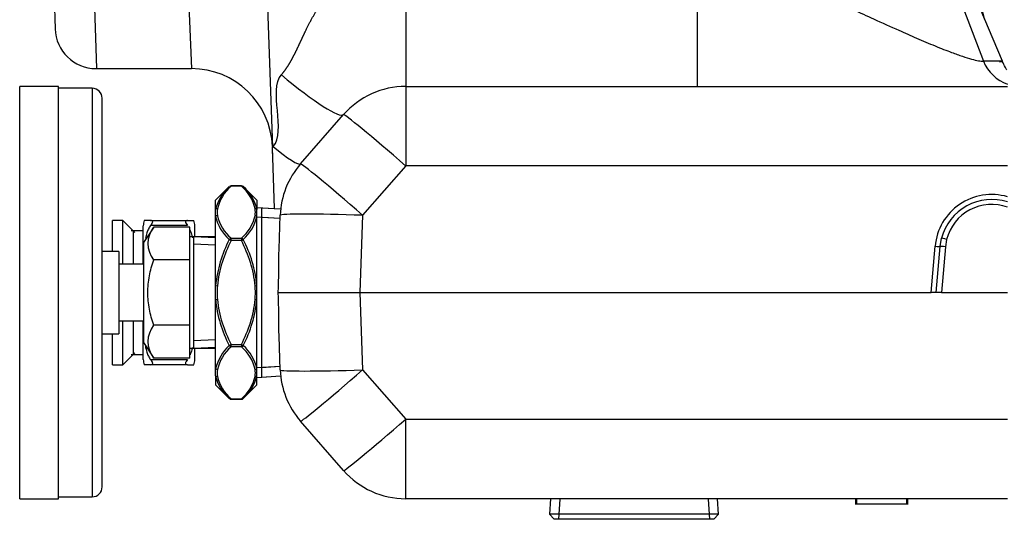
# Model space of a CAD drawing. Units: inches. Extents: x 5 to 342, y 6 to 44.
# Drawn here: x 21 to 27, y 17 to 20 of the extents above; entities that cross this region are included whole.
import ezdxf
from ezdxf.lldxf.tags import DXFTag

# ---------------------------------------------------------------- set-up
doc = ezdxf.new("R2010")
doc.units = ezdxf.units.IN
doc.header["$MEASUREMENT"] = 0
for name, color, linetype in [('BRS2400', 7, 'Continuous'), ('BRS2404', 7, 'Continuous'), ('CWN2067', 7, 'Continuous'), ('GTP2002', 7, 'Continuous'), ('TST2300', 7, 'Continuous'), ('TST2304', 7, 'Continuous'), ('WTR40002', 7, 'Continuous')]:
    doc.layers.add(name, color=color, linetype=linetype)
tags = doc.linetypes.add('HIDDEN2', pattern=[0.1875, 0.125, -0.0625]).pattern_tags.tags
tags[6:7] = [DXFTag(74, 4), DXFTag(75, 0), DXFTag(340, '0'), DXFTag(46, 0.0), DXFTag(50, 0.0), DXFTag(44, 0.0), DXFTag(45, 0.0)]
tags[4:5] = [DXFTag(74, 4), DXFTag(75, 0), DXFTag(340, '0'), DXFTag(46, 0.0), DXFTag(50, 0.0), DXFTag(44, 0.0), DXFTag(45, 0.0)]

# ---------------------------------------------------------------- blocks, each defined once
blk = doc.blocks.new('SE15')
at = {"layer": 'BRS2404', "color": 7, "linetype": 'Continuous'}
for p, q in [((22.388, 19.4254), (22.305, 19.3424)), ((22.3991, 19.4279), (22.3991, 19.43)), ((22.4609, 19.43), (22.3991, 19.43)), ((22.4609, 19.4279), (22.3991, 19.4279)), ((22.4609, 19.4279), (22.4609, 19.43)), ((22.555, 19.3424), (22.472, 19.4254)), ((22.305, 19.2874), (22.305, 19.3424)), ((22.555, 19.3424), (22.555, 19.2874)), ((22.305, 19.2447), (22.305, 19.2874)), ((22.699, 19.2884), (22.555, 19.2974)), ((22.555, 19.2447), (22.555, 19.2874)), ((22.305, 18.8256), (22.305, 19.2447)), ((22.555, 18.8256), (22.555, 19.2447)), ((22.388, 19.1042), (22.3991, 19.0987)), ((22.3991, 19.1122), (22.4609, 19.1122)), ((22.3991, 19.0987), (22.3991, 19.1122)), ((22.4609, 19.0987), (22.3991, 19.0987)), ((22.4609, 19.1122), (22.4609, 19.0987)), ((22.4609, 19.0987), (22.472, 19.1042)), ((22.305, 18.7403), (22.305, 18.8256)), ((22.305, 18.8256), (22.316, 18.8247)), ((22.544, 18.8247), (22.555, 18.8256)), ((22.555, 18.7403), (22.555, 18.8256)), ((22.305, 18.7403), (22.316, 18.7411)), ((22.305, 18.3211), (22.305, 18.7403)), ((22.544, 18.7411), (22.555, 18.7403)), ((22.555, 18.3211), (22.555, 18.7403)), ((22.388, 18.4617), (22.3991, 18.4672)), ((22.3991, 18.4672), (22.4609, 18.4672)), ((22.3991, 18.4536), (22.3991, 18.4672)), ((22.4609, 18.4536), (22.3991, 18.4536)), ((22.4609, 18.4672), (22.4609, 18.4536)), ((22.4609, 18.4672), (22.472, 18.4617)), ((22.305, 18.2784), (22.305, 18.3211)), ((22.555, 18.2784), (22.555, 18.3211)), ((22.305, 18.2784), (22.305, 18.2234)), ((22.555, 18.2234), (22.555, 18.2784)), ((22.555, 18.2685), (22.699, 18.2775)), ((22.305, 18.2234), (22.388, 18.1404)), ((22.472, 18.1404), (22.555, 18.2234)), ((22.3991, 18.1379), (22.4609, 18.1379)), ((22.3991, 18.1358), (22.3991, 18.1379)), ((22.3991, 18.1358), (22.4609, 18.1358)), ((22.4609, 18.1358), (22.4609, 18.1379))]:
    blk.add_line(p, q, dxfattribs=at)
at = {"layer": 'BRS2404', "color": 7, "linetype": 'HIDDEN2'}
for p, q in [((22.6955, 19.2315), (22.555, 19.2403)), ((22.6955, 18.3343), (22.555, 18.3256))]:
    blk.add_line(p, q, dxfattribs=at)
at = {"layer": 'BRS2404', "color": 7, "linetype": 'Continuous'}
for centre, radius, start, end in [((22.5674, 19.2236), 0.2701, 131.6316, 166.33473), ((22.5622, 19.2354), 0.2523, 130.28126, 167.2843), ((22.3991, 19.4144), 0.0156, 90, 135), ((22.4609, 19.4144), 0.0156, 45, 90), ((22.2978, 19.2354), 0.2524, 12.71636, 49.71808), ((22.3089, 19.2334), 0.2519, 12.37209, 49.66159), ((22.432, 19.2701), 0.1178, 169.78223, 190.21777), ((22.428, 19.2701), 0.1178, 349.78223, 10.21777), ((22.5599, 19.3005), 0.2609, 192.33319, 228.79322), ((22.5622, 19.3047), 0.2524, 192.71636, 229.71808), ((22.2978, 19.3047), 0.2523, 310.28126, 347.2843), ((22.2831, 19.3105), 0.2798, 312.47526, 346.39833), ((23.0728, 18.7485), 0.7717, 152.55205, 174.26784), ((21.8137, 18.7564), 0.7446, 5.33203, 27.84808), ((23.0463, 18.8095), 0.7446, 185.33203, 207.84808), ((21.7872, 18.8173), 0.7717, 332.55205, 354.26784), ((22.5769, 18.2553), 0.2798, 132.47526, 166.39833), ((22.5622, 18.2611), 0.2523, 130.28126, 167.2843), ((22.2978, 18.2611), 0.2524, 12.71636, 49.71808), ((22.3001, 18.2654), 0.2609, 12.33319, 48.79322), ((22.5511, 18.3324), 0.2519, 192.37209, 229.66159), ((22.432, 18.2958), 0.1178, 169.78223, 190.21777), ((22.5622, 18.3304), 0.2524, 192.71636, 229.71808), ((22.2978, 18.3304), 0.2523, 310.28126, 347.2843), ((22.2926, 18.3422), 0.2701, 311.6316, 346.33473), ((22.428, 18.2958), 0.1178, 349.78223, 10.21777), ((22.3991, 18.1514), 0.0156, 225, 270), ((22.4609, 18.1514), 0.0156, 270, 315)]:
    blk.add_arc(centre, radius, start, end, dxfattribs=at)
for centre, major_axis, ratio, start_param, end_param in [((22.3991, 19.4144), (-0.011, 0.011), 0.774597, 5.371447, 6.283185), ((22.4609, 19.4144), (-0.011, -0.011), 0.774597, 3.141593, 4.053331), ((22.316, 19.2774), (-0.0154, 0.0024), 0.863521, 4.843272, 5.631575), ((22.544, 19.2774), (0.0154, 0.0024), 0.863521, 0.65161, 1.439913), ((22.316, 19.2356), (-0.0154, -0.0024), 0.863521, 4.581505, 5.369808), ((22.544, 19.2356), (-0.0154, 0.0024), 0.863521, 4.05497, 4.843272), ((22.3991, 19.0987), (-0.011, -0.011), 0.774597, 4.053331, 4.965069), ((22.4609, 19.0987), (-0.011, 0.011), 0.774597, 4.459709, 5.371447), ((22.3991, 18.4672), (-0.011, 0.011), 0.774597, 1.318116, 2.229854), ((22.4609, 18.4672), (-0.011, -0.011), 0.774597, 0.911738, 1.823477), ((22.316, 18.3302), (-0.0154, 0.0024), 0.863521, 0.913377, 1.70168), ((22.544, 18.3302), (-0.0154, -0.0024), 0.863521, 1.439913, 2.228216), ((22.316, 18.2884), (-0.0154, -0.0024), 0.863521, 0.65161, 1.439913), ((22.544, 18.2884), (0.0154, -0.0024), 0.863521, 4.843272, 5.631575), ((22.3991, 18.1514), (-0.011, -0.011), 0.774597, 0, 0.911738), ((22.4609, 18.1514), (-0.011, 0.011), 0.774597, 2.229854, 3.141593)]:
    blk.add_ellipse(centre, major_axis=major_axis, ratio=ratio, start_param=start_param, end_param=end_param, dxfattribs=at)
for points, knots in [([(22.3991, 19.0987), (22.3775, 19.0555), (22.3587, 19.0114), (22.337, 18.943), (22.3309, 18.9198), (22.3213, 18.8725), (22.3179, 18.8486), (22.316, 18.8247)], [0, 0, 0, 0, 0.5, 0.5, 0.75, 0.75, 1, 1, 1, 1]), ([(22.544, 18.8247), (22.5421, 18.8486), (22.5387, 18.8727), (22.5291, 18.92), (22.523, 18.9431), (22.5013, 19.0114), (22.4825, 19.0555), (22.4609, 19.0987)], [0, 0, 0, 0, 0.25, 0.25, 0.5, 0.5, 1, 1, 1, 1]), ([(22.316, 18.8247), (22.315, 18.8108), (22.3142, 18.7968), (22.3142, 18.7689), (22.315, 18.755), (22.316, 18.7411)], [0, 0, 0, 0, 0.5, 0.5, 1, 1, 1, 1]), ([(22.544, 18.7411), (22.545, 18.755), (22.5458, 18.769), (22.5458, 18.7969), (22.545, 18.8108), (22.544, 18.8247)], [0, 0, 0, 0, 0.5, 0.5, 1, 1, 1, 1]), ([(22.316, 18.7411), (22.3179, 18.7172), (22.3213, 18.6931), (22.3309, 18.6459), (22.337, 18.6227), (22.3587, 18.5544), (22.3775, 18.5103), (22.3991, 18.4672)], [0, 0, 0, 0, 0.25, 0.25, 0.5, 0.5, 1, 1, 1, 1]), ([(22.4609, 18.4672), (22.4825, 18.5103), (22.5013, 18.5544), (22.523, 18.6228), (22.5291, 18.646), (22.5387, 18.6934), (22.5421, 18.7173), (22.544, 18.7411)], [0, 0, 0, 0, 0.5, 0.5, 0.75, 0.75, 1, 1, 1, 1])]:
    blk.add_open_spline(points, degree=3, knots=knots, dxfattribs=at)
blk = doc.blocks.new('SE28')
at = {"layer": 'TST2304', "color": 7, "linetype": 'Continuous'}
for p, q in [((21.9295, 19.1798), (21.8675, 19.0861)), ((22.1487, 19.1798), (21.9295, 19.1798)), ((22.1487, 18.9814), (22.1487, 19.1798)), ((22.1731, 19.1204), (22.1487, 19.1204)), ((22.1731, 18.4454), (22.1731, 19.1204)), ((22.305, 19.1147), (22.1731, 19.1204)), ((21.8675, 19.0861), (21.8675, 18.4797)), ((22.1487, 18.9814), (21.9295, 18.9814)), ((22.1487, 18.5844), (22.1487, 18.9814)), ((22.1487, 18.5844), (21.9295, 18.5844)), ((22.1487, 18.386), (22.1487, 18.5844)), ((21.8675, 18.4797), (21.9295, 18.386)), ((22.1487, 18.4454), (22.1731, 18.4454)), ((22.1731, 18.4454), (22.305, 18.4512)), ((22.1487, 18.386), (21.9295, 18.386))]:
    blk.add_line(p, q, dxfattribs=at)
at = {"layer": 'TST2304', "color": 7, "linetype": 'HIDDEN2'}
for p, q in [((22.3031, 19.0703), (22.1731, 19.076)), ((22.3031, 18.4955), (22.1731, 18.4898))]:
    blk.add_line(p, q, dxfattribs=at)
at = {"layer": 'TST2304', "color": 7, "linetype": 'Continuous'}
for centre in [(22.0543, 19.0806), (22.0543, 18.4852)]:
    blk.add_arc(centre, 0.1595, 141.5144, 218.4856, dxfattribs=at)
blk.add_open_spline([(21.9295, 18.5844), (21.9242, 18.6005), (21.9193, 18.6167), (21.9106, 18.6495), (21.9069, 18.6661), (21.8977, 18.7158), (21.8943, 18.7491), (21.8943, 18.7996), (21.8951, 18.8164), (21.8984, 18.8503), (21.9008, 18.8672), (21.9101, 18.917), (21.9189, 18.9495), (21.9295, 18.9814)], degree=3, knots=[0, 0, 0, 0, 0.125, 0.125, 0.25, 0.25, 0.5, 0.5, 0.625, 0.625, 0.75, 0.75, 1, 1, 1, 1], dxfattribs=at)
blk = doc.blocks.new('SE33')
at = {"layer": 'GTP2002', "color": 7, "linetype": 'Continuous'}
for p, q in [((21.1175, 17.5329), (21.1175, 20.0329)), ((21.3525, 20.0329), (21.1175, 20.0329)), ((21.3525, 17.5329), (21.3525, 20.0329)), ((21.5575, 20.0214), (21.3525, 20.0214)), ((21.5575, 20.0214), (21.5575, 17.5444)), ((21.6175, 17.6044), (21.6175, 19.9614)), ((21.7175, 19.0329), (21.6175, 19.0329)), ((21.7175, 19.0329), (21.7175, 18.5329)), ((21.8675, 18.9548), (21.7175, 18.9548)), ((21.7175, 18.611), (21.8675, 18.611)), ((21.6175, 18.5329), (21.7175, 18.5329)), ((21.3525, 17.5444), (21.5575, 17.5444)), ((21.1175, 17.5329), (21.3525, 17.5329))]:
    blk.add_line(p, q, dxfattribs=at)
for centre, start, end in [((21.5575, 19.9614), 0, 90), ((21.5575, 17.6044), 270, 0)]:
    blk.add_arc(centre, 0.06, start, end, dxfattribs=at)
blk = doc.blocks.new('SE39')
at = {"layer": 'WTR40002', "color": 7, "linetype": 'Continuous'}
for p, q in [((27.0727, 20.1862), (26.9585, 20.1862)), ((27.0728, 20.1862), (27.0727, 20.1862))]:
    blk.add_line(p, q, dxfattribs=at)
blk = doc.blocks.new('SE40')
at = {"layer": 'WTR40002', "color": 7, "linetype": 'Continuous'}
for p, q in [((21.4617, 23.6829), (21.5841, 23.6829)), ((21.5841, 23.6356), (21.5702, 23.2392)), ((21.5841, 23.6829), (23.7128, 23.6829)), ((21.5841, 23.6356), (21.5841, 23.6829)), ((23.7128, 23.6356), (21.5841, 23.6356)), ((23.7128, 23.6356), (23.7128, 23.6829)), ((23.9506, 23.2238), (23.7128, 23.6356)), ((23.785, 23.6829), (23.7942, 23.667)), ((23.7942, 23.667), (23.89, 23.5843)), ((23.7977, 23.6829), (23.9488, 23.6829)), ((23.9488, 23.6829), (24.182, 23.6829)), ((23.9488, 23.6829), (23.9488, 23.678)), ((23.8211, 23.6204), (23.8586, 23.5554)), ((21.32, 23.0812), (21.3368, 23.5623)), ((24.997, 23.3887), (25.3391, 23.1789)), ((21.5695, 23.2392), (21.5617, 22.9728)), ((21.5702, 23.2392), (21.5695, 23.2392)), ((23.7745, 23.2392), (21.5702, 23.2392)), ((23.7745, 22.9604), (23.7745, 23.2392)), ((21.3116, 22.8411), (21.32, 23.0812)), ((21.5611, 22.9728), (21.5292, 21.9066)), ((21.5617, 22.9728), (21.5611, 22.9728)), ((22.68, 22.9728), (21.5617, 22.9728)), ((22.68, 22.9728), (22.68, 22.0947)), ((23.7745, 22.9604), (22.68, 22.9604)), ((26.2206, 22.9375), (26.3093, 22.9375)), ((26.9677, 20.4369), (26.3093, 22.9375)), ((26.389, 21.817), (26.1027, 22.9101)), ((21.279, 21.9079), (21.3116, 22.8411)), ((22.68, 22.8273), (24.3273, 22.8273)), ((22.68, 22.2154), (24.4814, 22.2154)), ((22.68, 22.0947), (22.0723, 22.0947)), ((22.0723, 22.0947), (22.1594, 20.1407)), ((26.3109, 22.0031), (26.2636, 22.0031)), ((26.2636, 22.0031), (26.9585, 20.1862)), ((27.073, 20.1858), (26.3109, 22.0031)), ((21.279, 21.9079), (21.3323, 20.382)), ((21.5292, 21.9066), (21.5821, 20.1407)), ((26.5347, 21.7388), (26.5893, 21.5287)), ((25.2232, 20.8593), (24.8983, 21.6835)), ((22.608, 20.8448), (22.6493, 19.6625)), ((23.457, 20.8593), (25.2232, 20.8593)), ((23.457, 20.8593), (23.457, 20.0329)), ((25.2232, 20.8593), (25.2232, 20.0329)), ((27.0728, 20.1862), (27.0728, 20.1862)), ((21.5821, 20.1407), (22.1594, 20.1407)), ((23.457, 20.0329), (27.1039, 20.0329)), ((23.457, 20.0329), (23.457, 19.5504)), ((22.8194, 19.5628), (23.0803, 19.8617)), ((22.6493, 19.6625), (22.6546, 19.6687)), ((22.6622, 19.292), (22.6493, 19.6625)), ((22.6505, 19.6271), (22.6493, 19.6625)), ((23.457, 19.5504), (23.1961, 19.2514)), ((27.1039, 19.5504), (23.457, 19.5504)), ((22.6892, 19.0464), (22.6964, 19.2514)), ((23.1961, 19.2514), (23.1797, 18.7829)), ((26.6967, 19.0621), (26.7051, 19.112)), ((26.7354, 19.1053), (26.7278, 19.0605)), ((26.641, 18.7829), (26.6656, 19.0638)), ((26.6723, 18.7829), (26.6967, 19.0621)), ((26.7278, 19.0605), (26.7035, 18.7829)), ((22.6845, 18.7829), (23.1797, 18.7829)), ((23.1797, 18.7829), (26.641, 18.7829)), ((23.1797, 18.7829), (23.1961, 18.3144)), ((26.6723, 18.7829), (26.641, 18.7829)), ((26.7035, 18.7829), (26.6723, 18.7829)), ((26.7035, 18.7829), (27.1039, 18.7829)), ((22.6964, 18.3144), (22.6892, 18.5195)), ((23.1961, 18.3144), (23.457, 18.0155)), ((23.0803, 17.7041), (22.8194, 18.003)), ((23.457, 18.0155), (27.1039, 18.0155)), ((23.457, 17.5329), (23.457, 18.0155)), ((27.1039, 17.5329), (23.457, 17.5329)), ((26.1827, 17.5329), (26.1827, 17.498)), ((26.1862, 17.5329), (26.1862, 17.498)), ((26.188, 17.5019), (26.188, 17.498)), ((26.1914, 17.5019), (26.1914, 17.5329)), ((26.1914, 17.5019), (26.494, 17.5019)), ((26.494, 17.5019), (26.494, 17.5329)), ((26.4963, 17.498), (26.4963, 17.5019)), ((26.4988, 17.498), (26.4988, 17.5329)), ((26.4992, 17.498), (26.4992, 17.5329)), ((26.5006, 17.498), (26.5006, 17.5329))]:
    blk.add_line(p, q, dxfattribs=at)
for centre, radius, start, end in [((21.4617, 23.5579), 0.125, 90, 178), ((23.7128, 23.5579), 0.125, 30, 90), ((23.7828, 23.558), 0.1249, 88.97421, 90), ((23.7806, 21.021), 2.6619, 62.80935, 89.90571), ((23.785, 20.9439), 2.739, 22.75, 90), ((25.3423, 22.6829), 1, 14.74991, 80.92537), ((25.2461, 22.6733), 1.0097, 15.16935, 75.29414), ((73.4682, 53.1827), 57.7414, 210.837393, 210.908682), ((25.248, 22.6763), 0.886, 15.29438, 66.13499), ((23.7758, 22.4132), 0.8259, 79.31709, 90.08615), ((23.9427, 23.2869), 0.0636, 257.51428, 277.15893), ((23.7916, 21.0108), 2.6637, 21.87156, 54.48165), ((23.7797, 21.7673), 1.193, 62.67923, 90.24935), ((16.0863, 20.4264), 8.5836, 12.02967, 16.24271), ((23.7886, 21.243), 1.194, 21.65088, 54.52859), ((21.4675, 33.6435), 11.7371, 269.08001, 270.3012), ((17.201, 18.8275), 9.7692, 13.23445, 16.05194), ((21.5821, 20.3907), 0.25, 182, 269.55784), ((22.1594, 19.6507), 0.49, 2, 90.20882), ((23.457, 19.5329), 0.5, 90, 138.88198), ((23.1961, 19.234), 0.5, 138.88198, 178), ((27.008, 19.0338), 0.3437, 73.79696, 175), ((27.008, 19.0349), 0.3125, 72.1247, 165.72684), ((27.008, 19.036), 0.2813, 70.05905, 165.72684), ((13.736, 19.076), 8.9532, 358.12431, 359.81061), ((13.736, 18.4899), 8.9532, 0.18939, 1.87569), ((23.1961, 18.3318), 0.5, 182, 221.11802), ((23.457, 18.0329), 0.5, 221.11802, 270)]:
    blk.add_arc(centre, radius, start, end, dxfattribs=at)
for centre, major_axis, ratio, start_param, end_param in [((21.5868, 23.5579), (-0.25, 0.0039), 0.310598, 4.728083, 6.277183), ((23.7128, 23.5579), (0.1083, 0.0625), 0.566409, 0, 1.254742), ((23.893, 23.6619), (0.0719, 0.0415), 0.913773, 3.141593, 4.19047), ((23.9305, 23.5969), (0.0719, 0.0415), 0.861711, 3.141593, 4.205618), ((24.3273, 22.0498), (0.6946, 1.3295), 0.270218, 0.065423, 1.093503), ((24.4814, 21.9549), (0.8715, 1.2208), 0.101915, 0.085604, 1.428991), ((26.1027, 22.9057), (0.1209, 0.0317), 0.033761, 0.214289, 1.561951), ((24.8983, 21.423), (1.3946, 0.5524), 0.161775, 0.150978, 1.506802), ((26.4166, 21.707), (0.1209, 0.0317), 0.033763, 0.207174, 1.43761), ((26.4711, 21.4969), (0.1211, 0.0311), 0.0544, 0.20683, 1.180216), ((27.183, 20.2829), (0, 0.25), 0.973976, 1.967859, 2.808716), ((22.7036, 20.1905), (-0.3767, 0.3288), 0.13168, 1.685239, 3.141593), ((23.457, 19.5329), (-0.3767, 0.3288), 0.026299, 4.735341, 6.283185), ((22.6546, 19.7066), (-0.1648, 0.1439), 0.13168, 1.685239, 3.141593), ((23.1961, 19.234), (-0.3767, 0.3288), 0.026299, 4.735341, 6.283185), ((23.1961, 19.234), (-0.4997, 0.0174), 0.034878, 4.713607, 6.283185), ((26.7354, 19.1043), (-0.0303, 0.0077), 0.033823, 4.720993, 6.283185), ((26.6656, 19.0649), (0.0311, -0.0027), 0.034767, 4.715431, 6.277623), ((26.7278, 19.0594), (-0.0311, 0.0027), 0.034767, 4.715431, 6.277623), ((23.1961, 18.3318), (-0.4997, -0.0174), 0.034878, 0, 1.569578), ((23.1961, 18.3318), (-0.3767, -0.3288), 0.026299, 0, 1.547844), ((23.457, 18.0329), (-0.3767, -0.3288), 0.026299, 0, 1.547844)]:
    blk.add_ellipse(centre, major_axis=major_axis, ratio=ratio, start_param=start_param, end_param=end_param, dxfattribs=at)
for points, degree, knots in [([(23.8006, 23.6469), (23.7996, 23.648), (23.7993, 23.6502), (23.7981, 23.6571), (23.7971, 23.6619), (23.7942, 23.667)], 3, [0, 0, 0, 0, 0.5, 0.5, 1, 1, 1, 1]), ([(23.9506, 23.2238), (23.953, 23.2227), (23.9556, 23.2218), (23.9611, 23.2218), (23.9634, 23.2232), (23.9672, 23.2286), (23.9675, 23.2328), (23.9681, 23.2448), (23.9672, 23.2528), (23.9637, 23.2766), (23.9602, 23.2922), (23.9487, 23.3381), (23.9396, 23.3677), (23.9099, 23.4534), (23.8869, 23.5065), (23.8586, 23.5554)], 3, [0, 0, 0, 0, 0.015625, 0.015625, 0.03125, 0.03125, 0.0625, 0.0625, 0.125, 0.125, 0.25, 0.25, 0.5, 0.5, 1, 1, 1, 1]), ([(23.9269, 23.5226), (23.9518, 23.481), (23.9673, 23.4322), (23.9818, 23.3478), (23.9853, 23.3177), (23.9855, 23.2701), (23.9853, 23.2536), (23.9788, 23.2334), (23.9772, 23.2295), (23.9718, 23.222), (23.9677, 23.2186), (23.9565, 23.2161), (23.9502, 23.2171), (23.9391, 23.2203), (23.9339, 23.2225), (23.9289, 23.2248)], 3, [0, 0, 0, 0, 0.5, 0.5, 0.75, 0.75, 0.875, 0.875, 0.90625, 0.90625, 0.9375, 0.9375, 0.96875, 0.96875, 1, 1, 1, 1]), ([(21.5695, 23.2392), (21.5532, 23.2395), (21.5372, 23.2387), (21.5137, 23.2361), (21.5059, 23.235), (21.4904, 23.2322), (21.4827, 23.2305), (21.4603, 23.2249), (21.4461, 23.2202), (21.4193, 23.2089), (21.4065, 23.2024), (21.3836, 23.1878), (21.3732, 23.1799), (21.3595, 23.1669), (21.3552, 23.1623), (21.3474, 23.1531), (21.3438, 23.1483), (21.3343, 23.1338), (21.3293, 23.1237), (21.324, 23.1079), (21.3227, 23.1026), (21.3207, 23.092), (21.3202, 23.0865), (21.32, 23.0812)], 3, [0, 0, 0, 0, 0.125, 0.125, 0.1875, 0.1875, 0.25, 0.25, 0.375, 0.375, 0.5, 0.5, 0.625, 0.625, 0.6875, 0.6875, 0.75, 0.75, 0.875, 0.875, 0.9375, 0.9375, 1, 1, 1, 1]), ([(21.5611, 22.9728), (21.5449, 22.9732), (21.5288, 22.9727), (21.5052, 22.9706), (21.4974, 22.9697), (21.4819, 22.9675), (21.4742, 22.9661), (21.4517, 22.9615), (21.4375, 22.9576), (21.4106, 22.9483), (21.3979, 22.9428), (21.3749, 22.9307), (21.3646, 22.9241), (21.3508, 22.9131), (21.3465, 22.9093), (21.3387, 22.9016), (21.3352, 22.8976), (21.3257, 22.8854), (21.3207, 22.8769), (21.3155, 22.8637), (21.3142, 22.8592), (21.3123, 22.8502), (21.3117, 22.8456), (21.3116, 22.8411)], 3, [0, 0, 0, 0, 0.125, 0.125, 0.1875, 0.1875, 0.25, 0.25, 0.375, 0.375, 0.5, 0.5, 0.625, 0.625, 0.6875, 0.6875, 0.75, 0.75, 0.875, 0.875, 0.9375, 0.9375, 1, 1, 1, 1]), ([(26.2206, 22.9375), (26.2417, 22.8569), (26.2628, 22.7764), (26.284, 22.6958), (26.3676, 22.3768), (26.4512, 22.0578), (26.5347, 21.7388)], 3, [0, 0, 0, 0, 0.201633, 0.201633, 0.201633, 1, 1, 1, 1]), ([(22.0723, 22.0947), (22.0799, 22.0947), (22.0871, 22.0923), (22.1001, 22.0853), (22.1061, 22.0808), (22.1226, 22.0663), (22.1321, 22.0553), (22.1503, 22.0326), (22.1589, 22.0209), (22.1757, 21.997), (22.1837, 21.9849), (22.2075, 21.9484), (22.2227, 21.9237), (22.2524, 21.8739), (22.2669, 21.8488), (22.3095, 21.7729), (22.3368, 21.7216), (22.3888, 21.618), (22.4135, 21.5658), (22.4828, 21.4074), (22.5228, 21.2995), (22.5606, 21.1602), (22.5676, 21.1321), (22.5801, 21.0754), (22.5856, 21.0468), (22.5998, 20.9607), (22.606, 20.903), (22.608, 20.8448)], 3, [0, 0, 0, 0, 0.015625, 0.015625, 0.03125, 0.03125, 0.0625, 0.0625, 0.09375, 0.09375, 0.125, 0.125, 0.1875, 0.1875, 0.25, 0.25, 0.375, 0.375, 0.5, 0.5, 0.75, 0.75, 0.8125, 0.8125, 0.875, 0.875, 1, 1, 1, 1]), ([(22.7036, 20.1037), (22.7207, 20.1232), (22.7364, 20.1466), (22.7507, 20.1677), (22.7651, 20.1938), (22.7773, 20.2159), (22.7916, 20.2454), (22.8008, 20.2641), (22.8179, 20.3008), (22.8365, 20.3406), (22.8456, 20.3595), (22.8617, 20.3932), (22.876, 20.4205), (22.912, 20.4896), (22.9497, 20.5451), (22.9945, 20.611), (23.0454, 20.6638), (23.1017, 20.7223), (23.1647, 20.7643), (23.2325, 20.8095), (23.3046, 20.8336), (23.3421, 20.8462), (23.3799, 20.8526), (23.4188, 20.8593), (23.457, 20.8593)], 2, [0, 0, 0, 0.0625, 0.0625, 0.125, 0.125, 0.1875, 0.1875, 0.25, 0.25, 0.3125, 0.3125, 0.375, 0.375, 0.5, 0.5, 0.625, 0.625, 0.75, 0.75, 0.875, 0.875, 0.9375, 0.9375, 1, 1, 1]), ([(25.2232, 20.8593), (25.2452, 20.8545), (25.291, 20.8446), (25.3587, 20.8264), (25.4285, 20.8055), (25.5212, 20.7749), (25.6372, 20.7319), (25.7735, 20.676), (25.9081, 20.6173), (26.0403, 20.5579), (26.1688, 20.499), (26.3049, 20.4361), (26.4336, 20.3781), (26.5582, 20.3233), (26.6481, 20.2852), (26.7175, 20.2574), (26.7745, 20.2356), (26.8328, 20.2147), (26.8873, 20.1976), (26.9305, 20.1872), (26.9492, 20.1866), (26.9585, 20.1862)], 3, [0, 0, 0, 0, 0.029662, 0.061699, 0.092207, 0.125509, 0.190331, 0.255561, 0.321161, 0.387047, 0.452196, 0.516438, 0.59939, 0.660349, 0.729929, 0.764669, 0.798762, 0.85164, 0.902481, 0.951761, 1, 1, 1, 1]), ([(27.0728, 20.183), (27.0728, 20.183), (27.0728, 20.183), (27.0719, 20.1825), (27.0705, 20.1821), (27.0655, 20.1812), (27.0615, 20.1808), (27.0563, 20.1803)], 3, [0.1220054, 0.1220054, 0.1220054, 0.1220054, 0.125, 0.125, 0.25, 0.25, 0.4250968, 0.4250968, 0.4250968, 0.4250968]), ([(27.1006, 20.1325), (27.0971, 20.1378), (27.0868, 20.1562), (27.0781, 20.173), (27.0728, 20.1862)], 3, [0.92547831, 0.92547831, 0.92547831, 0.92547831, 0.94434331, 1, 1, 1, 1])]:
    blk.add_open_spline(points, degree=degree, knots=knots, dxfattribs=at)
blk.add_open_spline([(22.6546, 19.6687), (22.7343, 19.76), (22.6239, 20.0123), (22.7036, 20.1037)], degree=3, dxfattribs=at)
blk = doc.blocks.new('SE41')
at = {"layer": 'BRS2400', "color": 7, "linetype": 'Continuous'}
for p, q in [((22.5859, 18.2704), (22.5859, 19.2954)), ((22.699, 19.2884), (22.5859, 19.2954)), ((22.5859, 18.2704), (22.699, 18.2775))]:
    blk.add_line(p, q, dxfattribs=at)
at = {"layer": 'BRS2400', "color": 7, "linetype": 'HIDDEN2'}
for p, q in [((22.6955, 19.2315), (22.5824, 19.2386)), ((22.6955, 18.3343), (22.5824, 18.3273))]:
    blk.add_line(p, q, dxfattribs=at)
blk = doc.blocks.new('SE48')
at = {"layer": 'BRS2400', "color": 7, "linetype": 'Continuous'}
for p, q in [((24.3344, 17.5329), (24.3285, 17.4389)), ((25.3535, 17.4389), (25.3476, 17.5329)), ((25.3535, 17.4389), (24.3285, 17.4389)), ((24.3285, 17.4389), (24.3575, 17.4079)), ((25.3245, 17.4079), (25.3535, 17.4389)), ((25.3245, 17.4079), (24.3575, 17.4079))]:
    blk.add_line(p, q, dxfattribs=at)
at = {"layer": 'BRS2400', "color": 7, "linetype": 'HIDDEN2'}
for p, q in [((24.3912, 17.5294), (24.3836, 17.4079)), ((25.2908, 17.5294), (25.2984, 17.4079))]:
    blk.add_line(p, q, dxfattribs=at)
blk = doc.blocks.new('SE60')
at = {"layer": 'TST2300', "color": 7, "linetype": 'Continuous'}
for p, q in [((21.6805, 19.0329), (21.6805, 19.2204)), ((21.6805, 18.3454), (21.6805, 18.5329))]:
    blk.add_line(p, q, dxfattribs=at)
blk = doc.blocks.new('SE61')
at = {"layer": 'TST2300', "color": 7, "linetype": 'Continuous'}
for p, q in [((21.7425, 18.9548), (21.7425, 19.2204)), ((21.7425, 18.3454), (21.7425, 18.611))]:
    blk.add_line(p, q, dxfattribs=at)
blk = doc.blocks.new('SE62')
at = {"layer": 'TST2300', "color": 7, "linetype": 'Continuous'}
for p, q in [((21.8045, 19.1579), (21.8045, 18.957)), ((21.8045, 18.6088), (21.8045, 18.4079))]:
    blk.add_line(p, q, dxfattribs=at)
blk = doc.blocks.new('SE63')
at = {"layer": 'TST2300', "color": 7, "linetype": 'Continuous'}
for p, q in [((22.1785, 19.1204), (22.1785, 19.1881)), ((22.1785, 18.3777), (22.1785, 18.4454))]:
    blk.add_line(p, q, dxfattribs=at)
blk = doc.blocks.new('SE64')
at = {"layer": 'TST2300', "color": 7, "linetype": 'Continuous'}
for p, q in [((21.8665, 18.9548), (21.8665, 19.1881)), ((21.8665, 18.3777), (21.8665, 18.611))]:
    blk.add_line(p, q, dxfattribs=at)
blk = doc.blocks.new('SE65')
at = {"layer": 'TST2300', "color": 7, "linetype": 'Continuous'}
for p, q in [((21.7425, 19.2204), (21.6805, 19.2204)), ((21.8155, 19.1475), (21.7425, 19.2204)), ((21.9107, 19.2204), (21.8719, 19.2204)), ((21.9107, 19.2204), (22.1343, 19.2204)), ((22.1343, 19.2204), (22.1731, 19.2204)), ((21.8665, 19.1579), (21.7935, 19.1579)), ((22.1343, 19.1892), (21.9107, 19.1892)), ((22.305, 19.1204), (22.1785, 19.1204)), ((22.1785, 18.4454), (22.305, 18.4454)), ((21.7425, 18.3454), (21.8155, 18.4184)), ((21.7935, 18.4079), (21.8665, 18.4079)), ((21.6805, 18.3454), (21.7425, 18.3454)), ((21.9107, 18.3454), (21.8719, 18.3454)), ((21.9107, 18.3767), (22.1343, 18.3767)), ((22.1343, 18.3454), (21.9107, 18.3454)), ((22.1343, 18.3454), (22.1731, 18.3454))]:
    blk.add_line(p, q, dxfattribs=at)
for centre, start, end in [((21.9665, 19.1881), 161.14035, 180), ((22.0785, 19.1881), 0, 18.88571), ((21.9665, 18.3777), 180, 198.88571), ((22.0785, 18.3777), 341.14035, 0)]:
    blk.add_arc(centre, 0.1, start, end, dxfattribs=at)
for points, knots in [([(21.9107, 19.1892), (21.9139, 19.1935), (21.9171, 19.1976), (21.9207, 19.2034), (21.9217, 19.2053), (21.9232, 19.2089), (21.9236, 19.2106), (21.9236, 19.215), (21.9219, 19.2172), (21.917, 19.2198), (21.9139, 19.2204), (21.9107, 19.2204)], [0, 0, 0, 0, 0.25, 0.25, 0.375, 0.375, 0.5, 0.5, 0.75, 0.75, 1, 1, 1, 1]), ([(22.1343, 19.2204), (22.1311, 19.2204), (22.1279, 19.2198), (22.1243, 19.2178), (22.1233, 19.217), (22.1218, 19.2148), (22.1214, 19.2135), (22.1214, 19.2091), (22.1231, 19.2053), (22.128, 19.1976), (22.1311, 19.1935), (22.1343, 19.1892)], [0, 0, 0, 0, 0.25, 0.25, 0.375, 0.375, 0.5, 0.5, 0.75, 0.75, 1, 1, 1, 1]), ([(21.9107, 19.1892), (21.9055, 19.1824), (21.9013, 19.1752), (21.894, 19.1603), (21.891, 19.1526), (21.8851, 19.1345), (21.8825, 19.124), (21.8804, 19.1134)], [0, 0, 0, 0, 0.0625, 0.0625, 0.125, 0.125, 0.2086987, 0.2086987, 0.2086987, 0.2086987]), ([(22.1495, 19.1631), (22.1522, 19.1571), (22.1545, 19.151), (22.1598, 19.1348), (22.1624, 19.1246), (22.1644, 19.1143)], [0.0754857, 0.0754857, 0.0754857, 0.0754857, 0.125, 0.125, 0.2062777, 0.2062777, 0.2062777, 0.2062777]), ([(21.8791, 18.46), (21.8813, 18.4467), (21.8843, 18.4335), (21.8911, 18.413), (21.894, 18.4054), (21.9013, 18.3906), (21.9056, 18.3834), (21.9107, 18.3767)], [0.7708668, 0.7708668, 0.7708668, 0.7708668, 0.875, 0.875, 0.9375, 0.9375, 1, 1, 1, 1]), ([(22.164, 18.4495), (22.162, 18.4398), (22.1596, 18.4301), (22.1547, 18.4154), (22.1528, 18.4102), (22.1506, 18.405)], [0.7984814, 0.7984814, 0.7984814, 0.7984814, 0.875, 0.875, 0.917881, 0.917881, 0.917881, 0.917881]), ([(21.9107, 18.3454), (21.9139, 18.3454), (21.9171, 18.346), (21.9207, 18.348), (21.9217, 18.3488), (21.9232, 18.351), (21.9236, 18.3523), (21.9236, 18.3567), (21.9219, 18.3605), (21.917, 18.3682), (21.9139, 18.3723), (21.9107, 18.3767)], [0, 0, 0, 0, 0.25, 0.25, 0.375, 0.375, 0.5, 0.5, 0.75, 0.75, 1, 1, 1, 1]), ([(22.1343, 18.3767), (22.1311, 18.3723), (22.1279, 18.3682), (22.1243, 18.3624), (22.1233, 18.3605), (22.1218, 18.357), (22.1214, 18.3553), (22.1214, 18.3508), (22.1231, 18.3486), (22.128, 18.346), (22.1311, 18.3454), (22.1343, 18.3454)], [0, 0, 0, 0, 0.25, 0.25, 0.375, 0.375, 0.5, 0.5, 0.75, 0.75, 1, 1, 1, 1])]:
    blk.add_open_spline(points, degree=3, knots=knots, dxfattribs=at)

msp = doc.modelspace()

# ---------------------------------------------------------------- block references
at = {"layer": 'CWN2067'}
for name in ['SE40', 'SE39', 'SE33', 'SE15', 'SE41', 'SE65', 'SE60', 'SE61', 'SE62', 'SE64', 'SE28', 'SE63', 'SE48']:
    msp.add_blockref(name, (0, 0), dxfattribs=at)

doc.saveas('drawing.dxf')
